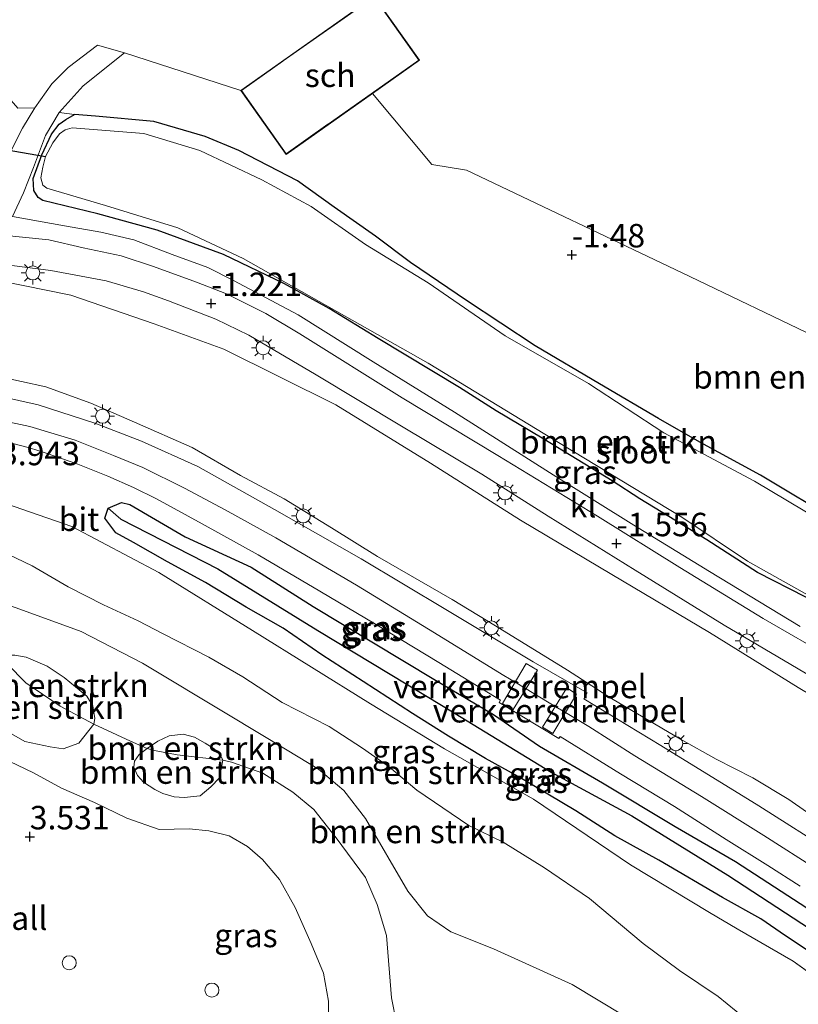
# Model space of a CAD drawing. Units: metres. Extents: x 99996 to 105892, y 437498 to 443754.
# Drawn here: x 101102 to 101185, y 438171 to 438276 of the extents above; entities that cross this region are included whole.
import ezdxf
from ezdxf.enums import TextEntityAlignment as Align

# ---------------------------------------------------------------- set-up
doc = ezdxf.new("R2010")
doc.units = ezdxf.units.M
doc.linetypes.add('IE-TERREINAFSCHEIDING', pattern=[10, 8, -2])
doc.layers.get('0').update_dxf_attribs({"lineweight": 25})
for name, color, linetype, lineweight in [('B-ME-GR-BOMENSTRUIKEN-GV-B6', 93, 'Continuous', 18), ('B-ME-GW-HOOGTEPUNT-S-B1', 10, 'Continuous', 25), ('B-ME-GW-INSTEEKWATERGANG-L-B1', 10, 'Continuous', 25), ('B-ME-GW-KRUINLIJN-L-B1', 93, 'Continuous', 18), ('B-ME-GW-TEENLIJN-L-B1', 93, 'Continuous', 18), ('B-ME-GW-WATERGANG-GREPPEL-L-B1', 10, 'Continuous', 25), ('B-ME-IE-GRASLAND-GV-B6', 93, 'Continuous', 18), ('B-ME-IE-GRONDWERKLIJN-GROND_INGERICHT-GV-B6', 253, 'Continuous', 18), ('B-ME-IE-HULPGEOMETRIE-L-B1', 53, 'Continuous', 18), ('B-ME-IE-MEUBILAIR_WEGMEUBILAIR-LICHTMAST-S-B1', 8, 'Continuous', 18), ('B-ME-IE-TERREINAFSCHEIDING-RASTERHEKWERK-L-B1', 8, 'IE-TERREINAFSCHEIDING', 18), ('B-ME-KG-KADASTRAAL-DAKRAND-L-B1', 13, 'Continuous', 18), ('B-ME-KW-DUIKER-L-B1', 10, 'Continuous', 25), ('B-ME-OG-BEBOUWING-GV-B6', 173, 'Continuous', 18), ('B-ME-OG-BEBOUWING-S-B1', 173, 'Continuous', 18), ('B-ME-OG-WATER-GV-B6', 153, 'Continuous', 18), ('B-ME-VH-DREMPEL-GV-B6', 8, 'Continuous', 18), ('B-ME-VH-VERH_SOORT-BITUMEN-GV-B6', 8, 'IE-TERREINAFSCHEIDING-NATUURLIJK-HOUTWAL', 18), ('B-ME-VH-VERH_SOORT-KLINKERS-GV-B6', 8, 'IE-TERREINAFSCHEIDING-NATUURLIJK-HOUTWAL', 18)]:
    doc.layers.add(name, color=color, linetype=linetype, lineweight=lineweight)
doc.styles.add('NLCS-ISO', font='NLCS-ISO.TTF')
doc.linetypes.add('IE-TERREINAFSCHEIDING-NATUURLIJK-HOUTWAL', pattern='A,7,-1.5,[67,NLCS.SHX,S=0.75,R=45,X=0,Y=0],-1.5,7,-1.5,[70,NLCS.SHX,S=0.75,R=0,X=0,Y=0],-1.5', length=20)

# ---------------------------------------------------------------- blocks, each defined once
blk = doc.blocks.new('dtb')
blk.add_circle((0, 0), 0.75)
blk = doc.blocks.new('hoogtepunt')
for p, q in [((-0.5, 0), (0.5, 0)), ((0, 0.5), (0, -0.5))]:
    blk.add_line(p, q)
blk = doc.blocks.new('lantaarnpaal')
for p, q in [((0, 0.75), (0, 1.25)), ((-0.75, 0), (-1.25, 0)), ((-0.88, 0.88), (-0.53, 0.53)), ((0.53, 0.53), (0.88, 0.88)), ((0.75, 0), (1.25, 0)), ((-0.53, -0.53), (-0.88, -0.88)), ((0, -0.75), (0, -1.25)), ((0.53, -0.53), (0.88, -0.88))]:
    blk.add_line(p, q)
blk.add_circle((0, 0), 0.75)

msp = doc.modelspace()

# ---------------------------------------------------------------- linework, layer by layer
at = {"layer": 'B-ME-GR-BOMENSTRUIKEN-GV-B6'}
for points in [[(101189.573, 438222.681, -2.082), (101181.145, 438227.726, -2.09), (101174.67, 438231.221, -1.996), (101170.252, 438233.773, -1.927), (101163.974, 438237.453, -1.936), (101157.122, 438241.502, -1.94), (101149.777, 438246.368, -1.94), (101143.813, 438250.413, -1.841), (101140.072, 438253.206, -1.784), (101135.692, 438256.313, -1.767), (101131.77, 438259.126, -1.651), (101125.532, 438262.342, -1.535), (101121.93, 438263.865, -1.505), (101116.465, 438265.435, -1.505), (101110.249, 438266.015, -1.449), (101108.002, 438266.197, -1.457), (101106.377, 438266.416, -1.12), (101108.924, 438269.255, -1.199), (101113.311, 438272.786, -1.333), (101125.732, 438268.77, -1.326), (101130.56, 438261.94, -1.326), (101139.77, 438268.45, -1.326), (101146.089, 438260.853, -1.44), (101149.805, 438260.252, -1.464), (101172.804, 438249.308, -1.344), (101187.75, 438242.12, -1.727)], [(101185.971, 438214.717, -1.968), (101180.832, 438217.324, -1.921), (101175.421, 438220.818, -1.792), (101171.372, 438223.308, -1.792), (101168.266, 438225.175, -1.817), (101165.321, 438227.116, -1.8), (101157.85, 438231.66, -1.697), (101152.959, 438234.578, -1.787), (101149.03, 438237.054, -1.705), (101140.38, 438242.308, -1.667), (101135.151, 438245.507, -1.637), (101130.382, 438248.135, -1.559), (101123.89, 438251.256, -1.443), (101116.821, 438253.858, -1.361), (101110.487, 438255.615, -1.064), (101104.609, 438257.011, -1.014), (101104.104, 438257.336, -0.971), (101103.647, 438258.105, -0.971), (101103.604, 438259.37, -0.982), (101104.506, 438261.883, -1.101), (101105.557, 438264.11, -1.296), (101106.344, 438265.15, -1.394), (101107.074, 438265.656, -1.437), (101108.002, 438266.197, -1.457), (101110.249, 438266.015, -1.449), (101116.465, 438265.435, -1.505), (101121.93, 438263.865, -1.505), (101125.532, 438262.342, -1.535), (101131.77, 438259.126, -1.651), (101135.692, 438256.313, -1.767), (101140.072, 438253.206, -1.784), (101143.813, 438250.413, -1.841), (101149.777, 438246.368, -1.94), (101157.122, 438241.502, -1.94), (101163.974, 438237.453, -1.936), (101170.252, 438233.773, -1.927), (101174.67, 438231.221, -1.996), (101181.145, 438227.726, -2.09), (101189.573, 438222.681, -2.082)], [(101187.547, 438222.869, -2.365), (101180.503, 438227.066, -2.365), (101170.833, 438232.251, -2.365), (101162.809, 438237.491, -2.365), (101153.911, 438242.592, -2.365), (101145.697, 438248.244, -2.365), (101139.031, 438252.322, -2.365), (101133.223, 438256.386, -2.365), (101127.984, 438259.217, -2.365), (101121.372, 438262.353, -2.365), (101115.399, 438264.17, -2.365), (101107.732, 438264.764, -2.365), (101107.015, 438264.558, -2.365), (101106.384, 438264.131, -2.365), (101105.695, 438263.17, -2.365), (101104.909, 438261.725, -2.365), (101104.606, 438260.588, -2.365), (101104.392, 438259.441, -2.365), (101104.622, 438258.651, -2.365), (101105.038, 438258.336, -2.365), (101111.289, 438256.492, -2.365), (101118.996, 438254.097, -2.365), (101125.985, 438250.843, -2.365), (101145.705, 438239.652, -2.365), (101159.776, 438231.103, -2.365), (101172.747, 438223.219, -2.365), (101179.74, 438218.558, -2.365), (101188.501, 438213.628, -2.365)], [(101098.857, 438225.313, 4.329), (101107.702, 438222.231, 4.352), (101116.977, 438217.316, 4.305), (101126.987, 438211.162, 4.177), (101139.57, 438203.329, 3.968), (101147.454, 438198.516, 4.038), (101156.921, 438193.146, 3.909), (101167.274, 438186.134, 4.061), (101175.71, 438181.067, 4.026), (101178.66, 438179.332, 4.035), (101184.624, 438175.87, 3.975), (101189.85, 438172.085, 3.914)], [(101181.436, 438168.171, 5.255), (101176.622, 438172.09, 5.191), (101172.511, 438174.862, 5.221), (101168.629, 438177.763, 5.174), (101162.898, 438182.547, 5.118), (101158.107, 438185.821, 5.075), (101153.687, 438188.566, 5.122), (101150.05, 438190.336, 5.092), (101144.484, 438194.093, 5.11), (101141.565, 438196.553, 5.131), (101138.721, 438198.575, 5.2), (101135.143, 438200.891, 5.234), (101130.152, 438203.452, 5.234), (101125.948, 438206.203, 5.23), (101122.316, 438208.311, 5.26), (101117.44, 438210.798, 5.346), (101114.773, 438212.189, 5.363), (101111.096, 438213.873, 5.342), (101107.324, 438215.812, 5.35), (101103.491, 438218.033, 5.389), (101099.208, 438220.058, 5.475)], [(101099.208, 438220.058, 5.475), (101103.491, 438218.033, 5.389), (101107.324, 438215.812, 5.35), (101111.096, 438213.873, 5.342), (101114.773, 438212.189, 5.363), (101117.44, 438210.798, 5.346), (101122.316, 438208.311, 5.26), (101125.948, 438206.203, 5.23), (101130.152, 438203.452, 5.234), (101135.143, 438200.891, 5.234), (101138.721, 438198.575, 5.2), (101141.565, 438196.553, 5.131), (101144.484, 438194.093, 5.11), (101150.05, 438190.336, 5.092), (101153.687, 438188.566, 5.122), (101158.107, 438185.821, 5.075), (101162.898, 438182.547, 5.118), (101168.629, 438177.763, 5.174), (101172.511, 438174.862, 5.221), (101176.622, 438172.09, 5.191), (101181.436, 438168.171, 5.255)], [(101166.599, 438170.048, 5.6), (101161.056, 438173.393, 5.65), (101152.678, 438177.182, 5.7), (101148.135, 438178.978, 5.716), (101145.642, 438180.689, 5.667), (101143.523, 438183.321, 5.667), (101139.007, 438191.087, 5.617), (101136.722, 438194.08, 5.667), (101134.016, 438196.363, 5.65), (101130.663, 438198.374, 5.617), (101124.411, 438202.139, 5.617), (101115.258, 438207.66, 5.617), (101108.69, 438211.047, 5.617), (101104.132, 438212.707, 5.683), (101097.129, 438215.249, 5.733)], [(101110.058, 438201.152, 5.535), (101108.446, 438199.136, 5.055), (101106.787, 438198.519, 4.719), (101105.416, 438198.733, 4.431), (101102.689, 438199.294, 4.367), (101100.003, 438200.845, 4.287), (101098.338, 438202.021, 4.271), (101097.357, 438203.388, 4.303), (101096.784, 438204.843, 4.591), (101096.533, 438206.198, 4.783), (101096.88, 438206.957, 5.119), (101098.029, 438207.762, 5.567), (101099.89, 438208.515, 5.665), (101100.799, 438207.574, 5.66), (101102.816, 438205.549, 5.634), (101106.468, 438203.072, 5.583), (101110.058, 438201.152, 5.535)], [(101110.058, 438201.152, 5.535), (101106.468, 438203.072, 5.583), (101102.816, 438205.549, 5.634), (101100.799, 438207.574, 5.66), (101099.89, 438208.515, 5.665), (101101.627, 438208.501, 5.823), (101102.823, 438208.309, 5.871), (101105.084, 438207.331, 5.839), (101106.88, 438206.141, 5.791), (101109.32, 438204.152, 5.743), (101109.936, 438203.09, 5.727), (101110.173, 438201.745, 5.615), (101110.058, 438201.152, 5.535)], [(101123.815, 438197.307, 5.523), (101118.925, 438197.897, 5.574), (101116.523, 438198.34, 5.548), (101115.74, 438198.572, 5.538), (101116.887, 438199.345, 5.557), (101118.077, 438199.907, 5.624), (101119.597, 438200.097, 5.713), (101120.798, 438199.752, 5.702), (101121.916, 438199.127, 5.646), (101122.904, 438198.522, 5.601), (101123.522, 438197.917, 5.564), (101123.815, 438197.307, 5.523)], [(101123.815, 438197.307, 5.523), (101123.44, 438195.429, 5.143), (101122.547, 438194.458, 4.841), (101121.378, 438193.517, 4.651), (101119.686, 438193.328, 4.483), (101118.626, 438193.397, 4.494), (101117.413, 438193.76, 4.483), (101116.576, 438194.175, 4.539), (101115.361, 438194.956, 4.684), (101114.696, 438195.678, 4.93), (101114.327, 438196.553, 5.109), (101114.396, 438197.195, 5.288), (101114.894, 438197.915, 5.448), (101115.74, 438198.572, 5.538), (101116.523, 438198.34, 5.548), (101118.925, 438197.897, 5.574), (101123.815, 438197.307, 5.523)]]:
    msp.add_polyline3d(points, dxfattribs=at)
at = {"layer": 'B-ME-GW-INSTEEKWATERGANG-L-B1'}
for points in [[(101185.971, 438214.717, -1.968), (101180.832, 438217.324, -1.921), (101175.421, 438220.818, -1.792), (101171.372, 438223.308, -1.792), (101168.266, 438225.175, -1.817), (101165.321, 438227.116, -1.8), (101157.85, 438231.66, -1.697), (101152.959, 438234.578, -1.787), (101149.03, 438237.054, -1.705), (101140.38, 438242.308, -1.667), (101135.151, 438245.507, -1.637), (101130.382, 438248.135, -1.559), (101123.89, 438251.256, -1.443), (101116.821, 438253.858, -1.361), (101110.487, 438255.615, -1.064), (101104.609, 438257.011, -1.014), (101104.104, 438257.336, -0.971), (101103.647, 438258.105, -0.971), (101103.604, 438259.37, -0.982), (101104.506, 438261.883, -1.101), (101105.557, 438264.11, -1.296), (101106.344, 438265.15, -1.394), (101107.074, 438265.656, -1.437), (101108.002, 438266.197, -1.457)], [(101189.573, 438222.681, -2.082), (101181.145, 438227.726, -2.09), (101174.67, 438231.221, -1.996), (101170.252, 438233.773, -1.927), (101163.974, 438237.453, -1.936), (101157.122, 438241.502, -1.94), (101149.777, 438246.368, -1.94), (101143.813, 438250.413, -1.841), (101140.072, 438253.206, -1.784), (101135.692, 438256.313, -1.767), (101131.77, 438259.126, -1.651), (101125.532, 438262.342, -1.535), (101121.93, 438263.865, -1.505), (101116.465, 438265.435, -1.505), (101110.249, 438266.015, -1.449), (101108.002, 438266.197, -1.457)], [(101188.661, 438175.338, 3.767), (101183.793, 438178.569, 3.849), (101181.189, 438180.396, 3.872), (101177.088, 438182.675, 3.907), (101170.319, 438186.643, 3.872), (101165.623, 438189.228, 3.825), (101161.468, 438191.899, 3.814), (101155.294, 438195.561, 3.825), (101151.831, 438197.481, 3.919), (101147.888, 438199.888, 3.977), (101144.041, 438202.284, 3.907), (101138.759, 438205.705, 3.919), (101134.381, 438208.545, 3.849), (101130.246, 438211.407, 3.919), (101126.283, 438213.623, 4), (101121.979, 438216.262, 4.058), (101117.921, 438218.488, 4.163), (101114.276, 438220.524, 4.093), (101112.407, 438221.547, 4.046), (101111.225, 438223.124, 4.046), (101111.582, 438224.196, 4.058), (101113.002, 438224.816, 4.093), (101113.893, 438224.575, 4.105), (101119.801, 438221.135, 4.093), (101126.843, 438217.91, 4.128), (101133.442, 438213.719, 3.989), (101139.882, 438209.835, 4.047), (101146.321, 438205.951, 3.989), (101152.676, 438202.172, 3.965), (101157.576, 438198.793, 3.895), (101164.302, 438194.878, 3.884), (101172.059, 438190.223, 3.942), (101178.466, 438186.487, 3.93), (101186.097, 438181.557, 3.919)]]:
    msp.add_polyline3d(points, dxfattribs=at)
at = {"layer": 'B-ME-GW-KRUINLIJN-L-B1'}
msp.add_line((101141.565, 438196.553, 5.131), (101144.484, 438194.093, 5.11), dxfattribs=at)
for points in [[(101099.713, 438238.275, 4.334), (101104.949, 438237.127, 4.373), (101109.722, 438235.386, 4.334), (101114.375, 438233.383, 4.244), (101120.544, 438230.664, 4.235), (101125.704, 438227.687, 4.132), (101130.365, 438225.192, 4.123), (101135.391, 438222.107, 4.097), (101140.296, 438219.035, 4.058), (101148.252, 438214.439, 4.071), (101152.881, 438211.641, 3.985), (101160.548, 438206.923, 4.106), (101165.245, 438203.904, 4.058), (101172.615, 438199.555, 4.14), (101176.428, 438197.428, 4.114), (101180.314, 438195.415, 4.071), (101184.168, 438193.1, 4.063), (101189.465, 438189.403, 4.192)], [(101187.291, 438185.567, 3.989), (101181.486, 438189.267, 3.959), (101174.865, 438193.432, 3.967), (101167.728, 438197.765, 3.995), (101162.826, 438200.919, 3.995), (101160.357, 438202.398, 4.02), (101159.254, 438203.05, 4.039), (101156.139, 438204.915, 4.054), (101154.966, 438205.626, 4.038), (101153.79, 438206.327, 4.025), (101145.741, 438211.282, 3.988), (101138.047, 438215.979, 4.016), (101129.465, 438221.041, 4.038), (101124.064, 438224.021, 4.08), (101119.726, 438226.321, 4.055), (101115.272, 438228.53, 4.123), (101112.139, 438229.82, 4.157), (101108.073, 438231.459, 4.149), (101103.222, 438232.912, 4.14), (101100.081, 438233.569, 4.149)], [(101099.208, 438220.058, 5.475), (101103.491, 438218.033, 5.389), (101107.324, 438215.812, 5.35), (101111.096, 438213.873, 5.342), (101114.773, 438212.189, 5.363), (101117.44, 438210.798, 5.346), (101122.316, 438208.311, 5.26), (101125.948, 438206.203, 5.23), (101130.152, 438203.452, 5.234), (101135.143, 438200.891, 5.234), (101138.721, 438198.575, 5.2), (101141.565, 438196.553, 5.131)], [(101142.32, 438169.244, 5.837), (101141.787, 438171.966, 5.802), (101141.25, 438178.609, 5.777), (101140.258, 438181.901, 5.673), (101139.039, 438184.789, 5.639), (101135.912, 438189.017, 5.548), (101133.516, 438192.063, 5.557), (101131.264, 438193.899, 5.574), (101128.084, 438195.927, 5.54), (101124.751, 438197.114, 5.566), (101123.815, 438197.307, 5.523), (101118.925, 438197.897, 5.574), (101116.523, 438198.34, 5.548), (101115.74, 438198.572, 5.538), (101113.964, 438199.321, 5.45), (101110.058, 438201.152, 5.535), (101106.468, 438203.072, 5.583), (101102.816, 438205.549, 5.634), (101100.799, 438207.574, 5.66)], [(101194.191, 438156.083, 5.316), (101185.184, 438165.162, 5.178), (101181.436, 438168.171, 5.255), (101176.622, 438172.09, 5.191), (101172.511, 438174.862, 5.221), (101168.629, 438177.763, 5.174), (101162.898, 438182.547, 5.118), (101158.107, 438185.821, 5.075), (101153.687, 438188.566, 5.122), (101150.05, 438190.336, 5.092), (101144.484, 438194.093, 5.11)]]:
    msp.add_polyline3d(points, dxfattribs=at)
at = {"layer": 'B-ME-GW-TEENLIJN-L-B1'}
for points in [[(101217.704, 438184.152, -0.982), (101211.341, 438189.036, -1.253), (101205.101, 438193.079, -1.434), (101195.413, 438198.934, -1.55), (101185.173, 438205.064, -1.49), (101175.7, 438210.927, -1.438), (101165.284, 438217.136, -1.4), (101155.556, 438222.904, -1.365), (101145.954, 438228.995, -1.271), (101135.848, 438235.233, -1.18), (101123.9, 438241.149, -0.995), (101116.474, 438243.85, -0.642), (101107.588, 438246.924, -0.237), (101100.025, 438248.462, -0.019)], [(101175.71, 438181.067, 4.026), (101167.274, 438186.134, 4.061), (101156.921, 438193.146, 3.909), (101147.454, 438198.516, 4.038), (101139.57, 438203.329, 3.968), (101126.987, 438211.162, 4.177), (101116.977, 438217.316, 4.305), (101107.702, 438222.231, 4.352), (101098.857, 438225.313, 4.329), (101090.273, 438226.337, 4.27), (101083.152, 438221.037, 4.037)], [(101135.082, 438166.997, 3.642), (101135.089, 438171.591, 3.577), (101134.555, 438174.588, 3.564), (101133.214, 438177.765, 3.603), (101131.515, 438181.593, 3.65), (101129.845, 438184.561, 3.59), (101128.056, 438186.714, 3.577), (101126.431, 438188.115, 3.668), (101124.471, 438189.246, 3.681), (101122.324, 438189.784, 3.694), (101120.232, 438189.98, 3.655), (101117.011, 438189.93, 3.629), (101113.557, 438191.13, 3.676), (101110.122, 438192.787, 3.655), (101106.614, 438194.33, 3.59), (101103.636, 438195.969, 3.551), (101099.353, 438197.994, 3.513)]]:
    msp.add_polyline3d(points, dxfattribs=at)
at = {"layer": 'B-ME-GW-WATERGANG-GREPPEL-L-B1'}
msp.add_polyline3d([(101112.939, 438223.013, 3.926), (101123.286, 438217.74, 3.902), (101133.924, 438211.132, 3.658), (101147.302, 438203.068, 3.623), (101158.811, 438196.028, 3.518), (101167.438, 438191.376, 3.518), (101177.671, 438185.053, 3.623), (101187.279, 438178.749, 3.448), (101195.92, 438172.888, 3.518), (101203.206, 438166.845, 3.559)], dxfattribs=at)
at = {"layer": 'B-ME-IE-GRASLAND-GV-B6'}
for points in [[(101101.96, 438266.89, -1.425), (101103.767, 438266.912, -1.219), (101102.462, 438264.756, -1.197), (101100.864, 438261.591, -1.09)], [(101185.379, 438211.572, -1.647), (101175.691, 438217.428, -1.647), (101167.62, 438222.373, -1.612), (101159.043, 438227.741, -1.595), (101148.525, 438234.421, -1.492), (101139.827, 438239.802, -1.41), (101131.856, 438244.829, -1.367), (101124.931, 438248.487, -1.285), (101122.203, 438249.884, -1.177), (101118.4, 438251.245, -1.13), (101114.313, 438252.82, -1.027), (101110.787, 438253.629, -0.958), (101106.911, 438254.324, -0.889), (101101.386, 438255.301, -0.658), (101102.543, 438257.857, -0.836), (101103.631, 438260.557, -0.982), (101104.919, 438263.97, -1.098), (101106.377, 438266.416, -1.12), (101108.002, 438266.197, -1.457), (101107.074, 438265.656, -1.437), (101106.344, 438265.15, -1.394), (101105.557, 438264.11, -1.296), (101104.506, 438261.883, -1.101), (101103.604, 438259.37, -0.982), (101103.647, 438258.105, -0.971), (101104.104, 438257.336, -0.971), (101104.609, 438257.011, -1.014), (101110.487, 438255.615, -1.064), (101116.821, 438253.858, -1.361), (101123.89, 438251.256, -1.443), (101130.382, 438248.135, -1.559), (101135.151, 438245.507, -1.637), (101140.38, 438242.308, -1.667), (101149.03, 438237.054, -1.705), (101152.959, 438234.578, -1.787), (101157.85, 438231.66, -1.697), (101165.321, 438227.116, -1.8), (101168.266, 438225.175, -1.817), (101171.372, 438223.308, -1.792), (101175.421, 438220.818, -1.792), (101180.832, 438217.324, -1.921), (101185.971, 438214.717, -1.968)], [(101101.326, 438250.075, -0.274), (101105.463, 438249.536, -0.493), (101111.378, 438248.437, -0.782), (101115.355, 438247.273, -0.894), (101118.008, 438246.312, -0.95), (101123.065, 438244.357, -1.114), (101126.587, 438242.659, -1.135), (101133.755, 438238.423, -1.247), (101142.871, 438232.936, -1.346), (101151.413, 438227.817, -1.458), (101158.495, 438223.346, -1.449), (101167.766, 438217.597, -1.514), (101177.266, 438211.701, -1.566), (101188.726, 438204.949, -1.596)], [(101100.025, 438248.462, -0.019), (101107.588, 438246.924, -0.237), (101116.474, 438243.85, -0.642), (101123.9, 438241.149, -0.995), (101135.848, 438235.233, -1.18), (101145.954, 438228.995, -1.271), (101155.556, 438222.904, -1.365), (101165.284, 438217.136, -1.4), (101175.7, 438210.927, -1.438), (101185.173, 438205.064, -1.49)], [(101185.173, 438205.064, -1.49), (101175.7, 438210.927, -1.438), (101165.284, 438217.136, -1.4), (101155.556, 438222.904, -1.365), (101145.954, 438228.995, -1.271), (101135.848, 438235.233, -1.18), (101123.9, 438241.149, -0.995), (101116.474, 438243.85, -0.642), (101107.588, 438246.924, -0.237), (101100.025, 438248.462, -0.019)], [(101189.465, 438189.403, 4.192), (101184.168, 438193.1, 4.063), (101180.314, 438195.415, 4.071), (101176.428, 438197.428, 4.114), (101172.615, 438199.555, 4.14), (101165.245, 438203.904, 4.058), (101160.548, 438206.923, 4.106), (101152.881, 438211.641, 3.985), (101148.252, 438214.439, 4.071), (101140.296, 438219.035, 4.058), (101135.391, 438222.107, 4.097), (101130.365, 438225.192, 4.123), (101125.704, 438227.687, 4.132), (101120.544, 438230.664, 4.235), (101114.375, 438233.383, 4.244), (101109.722, 438235.386, 4.334), (101104.949, 438237.127, 4.373), (101099.713, 438238.275, 4.334)], [(101099.713, 438238.275, 4.334), (101104.949, 438237.127, 4.373), (101109.722, 438235.386, 4.334), (101114.375, 438233.383, 4.244), (101120.544, 438230.664, 4.235), (101125.704, 438227.687, 4.132), (101130.365, 438225.192, 4.123), (101135.391, 438222.107, 4.097), (101140.296, 438219.035, 4.058), (101148.252, 438214.439, 4.071), (101152.881, 438211.641, 3.985), (101160.548, 438206.923, 4.106), (101165.245, 438203.904, 4.058), (101172.615, 438199.555, 4.14), (101176.428, 438197.428, 4.114), (101180.314, 438195.415, 4.071), (101184.168, 438193.1, 4.063), (101189.465, 438189.403, 4.192)], [(101189.029, 438187.306, 4.086), (101180.966, 438192.454, 4.028), (101170.528, 438198.876, 4.086), (101162.309, 438203.837, 4.053), (101162.65, 438204.479, 4.02), (101156.902, 438207.815, 4.069), (101147.592, 438213.369, 4.036), (101138.574, 438218.789, 4.044), (101129.303, 438224.067, 4.126), (101121.144, 438228.648, 4.167), (101115.122, 438231.335, 4.159), (101110.146, 438233.272, 4.2), (101104.104, 438235.207, 4.224), (101097.579, 438236.693, 4.298)], [(101101.269, 438231.122, 4.037), (101103.18, 438230.635, 4.047), (101104.968, 438230.049, 4.037), (101108.351, 438228.898, 4.059), (101111.536, 438227.614, 4.092), (101114.294, 438226.39, 4.077), (101116.746, 438225.199, 4.057), (101121.621, 438222.54, 4.029), (101127.572, 438219.204, 4.025), (101134.142, 438215.352, 3.984), (101140.085, 438211.806, 3.978), (101146.827, 438207.738, 3.998), (101153.406, 438203.717, 4.004), (101153.268, 438203.479, 4.008), (101159.64, 438199.62, 3.943), (101159.791, 438199.843, 3.956), (101166.203, 438195.839, 3.945), (101171.971, 438192.354, 3.96), (101177.498, 438188.853, 3.945), (101181.926, 438186.088, 3.937), (101185.376, 438183.878, 3.907)], [(101189.85, 438172.085, 3.914), (101184.624, 438175.87, 3.975), (101178.66, 438179.332, 4.035), (101175.71, 438181.067, 4.026), (101167.274, 438186.134, 4.061), (101156.921, 438193.146, 3.909), (101147.454, 438198.516, 4.038), (101139.57, 438203.329, 3.968), (101126.987, 438211.162, 4.177), (101116.977, 438217.316, 4.305), (101107.702, 438222.231, 4.352), (101098.857, 438225.313, 4.329)], [(101186.097, 438181.557, 3.919), (101178.466, 438186.487, 3.93), (101172.059, 438190.223, 3.942), (101164.302, 438194.878, 3.884), (101157.576, 438198.793, 3.895), (101152.676, 438202.172, 3.965), (101146.321, 438205.951, 3.989), (101139.882, 438209.835, 4.047), (101133.442, 438213.719, 3.989), (101126.843, 438217.91, 4.128), (101119.801, 438221.135, 4.093), (101113.893, 438224.575, 4.105), (101113.002, 438224.816, 4.093), (101111.582, 438224.196, 4.058), (101111.225, 438223.124, 4.046), (101112.407, 438221.547, 4.046), (101114.276, 438220.524, 4.093), (101117.921, 438218.488, 4.163), (101121.979, 438216.262, 4.058), (101126.283, 438213.623, 4), (101130.246, 438211.407, 3.919), (101134.381, 438208.545, 3.849), (101138.759, 438205.705, 3.919), (101144.041, 438202.284, 3.907), (101147.888, 438199.888, 3.977), (101151.831, 438197.481, 3.919), (101155.294, 438195.561, 3.825), (101161.468, 438191.899, 3.814), (101165.623, 438189.228, 3.825), (101170.319, 438186.643, 3.872), (101177.088, 438182.675, 3.907), (101181.189, 438180.396, 3.872), (101183.793, 438178.569, 3.849), (101188.661, 438175.338, 3.767)], [(101188.661, 438175.338, 3.767), (101183.793, 438178.569, 3.849), (101181.189, 438180.396, 3.872), (101177.088, 438182.675, 3.907), (101170.319, 438186.643, 3.872), (101165.623, 438189.228, 3.825), (101161.468, 438191.899, 3.814), (101155.294, 438195.561, 3.825), (101151.831, 438197.481, 3.919), (101147.888, 438199.888, 3.977), (101144.041, 438202.284, 3.907), (101138.759, 438205.705, 3.919), (101134.381, 438208.545, 3.849), (101130.246, 438211.407, 3.919), (101126.283, 438213.623, 4), (101121.979, 438216.262, 4.058), (101117.921, 438218.488, 4.163), (101114.276, 438220.524, 4.093), (101112.407, 438221.547, 4.046), (101111.225, 438223.124, 4.046), (101111.582, 438224.196, 4.058), (101112.939, 438223.013, 3.926), (101123.286, 438217.74, 3.902), (101133.924, 438211.132, 3.658), (101147.302, 438203.068, 3.623), (101158.811, 438196.028, 3.518), (101167.438, 438191.376, 3.518), (101177.671, 438185.053, 3.623), (101187.279, 438178.749, 3.448)], [(101187.279, 438178.749, 3.448), (101177.671, 438185.053, 3.623), (101167.438, 438191.376, 3.518), (101158.811, 438196.028, 3.518), (101147.302, 438203.068, 3.623), (101133.924, 438211.132, 3.658), (101123.286, 438217.74, 3.902), (101112.939, 438223.013, 3.926), (101111.582, 438224.196, 4.058), (101113.002, 438224.816, 4.093), (101113.893, 438224.575, 4.105), (101119.801, 438221.135, 4.093), (101126.843, 438217.91, 4.128), (101133.442, 438213.719, 3.989), (101139.882, 438209.835, 4.047), (101146.321, 438205.951, 3.989), (101152.676, 438202.172, 3.965), (101157.576, 438198.793, 3.895), (101164.302, 438194.878, 3.884), (101172.059, 438190.223, 3.942), (101178.466, 438186.487, 3.93), (101186.097, 438181.557, 3.919)], [(101097.129, 438215.249, 5.733), (101104.132, 438212.707, 5.683), (101108.69, 438211.047, 5.617), (101115.258, 438207.66, 5.617), (101124.411, 438202.139, 5.617), (101130.663, 438198.374, 5.617), (101134.016, 438196.363, 5.65), (101136.722, 438194.08, 5.667), (101139.007, 438191.087, 5.617), (101143.523, 438183.321, 5.667), (101145.642, 438180.689, 5.667), (101148.135, 438178.978, 5.716), (101152.678, 438177.182, 5.7), (101161.056, 438173.393, 5.65), (101166.599, 438170.048, 5.6)], [(101142.32, 438169.244, 5.837), (101141.787, 438171.966, 5.802), (101141.25, 438178.609, 5.777), (101140.258, 438181.901, 5.673), (101139.039, 438184.789, 5.639), (101135.912, 438189.017, 5.548), (101133.516, 438192.063, 5.557), (101131.264, 438193.899, 5.574), (101128.084, 438195.927, 5.54), (101124.751, 438197.114, 5.566), (101123.815, 438197.307, 5.523), (101123.522, 438197.917, 5.564), (101122.904, 438198.522, 5.601), (101121.916, 438199.127, 5.646), (101120.798, 438199.752, 5.702), (101119.597, 438200.097, 5.713), (101118.077, 438199.907, 5.624), (101116.887, 438199.345, 5.557), (101115.74, 438198.572, 5.538), (101113.964, 438199.321, 5.45), (101110.058, 438201.152, 5.535), (101110.173, 438201.745, 5.615), (101109.936, 438203.09, 5.727), (101109.32, 438204.152, 5.743), (101106.88, 438206.141, 5.791), (101105.084, 438207.331, 5.839), (101102.823, 438208.309, 5.871), (101101.627, 438208.501, 5.823)], [(101100.003, 438200.845, 4.287), (101102.689, 438199.294, 4.367), (101105.416, 438198.733, 4.431), (101106.787, 438198.519, 4.719), (101108.446, 438199.136, 5.055), (101110.058, 438201.152, 5.535), (101113.964, 438199.321, 5.45), (101115.74, 438198.572, 5.538), (101114.894, 438197.915, 5.448), (101114.396, 438197.195, 5.288), (101114.327, 438196.553, 5.109), (101114.696, 438195.678, 4.93), (101115.361, 438194.956, 4.684), (101116.576, 438194.175, 4.539), (101117.413, 438193.76, 4.483), (101118.626, 438193.397, 4.494), (101119.686, 438193.328, 4.483), (101121.378, 438193.517, 4.651), (101122.547, 438194.458, 4.841), (101123.44, 438195.429, 5.143), (101123.815, 438197.307, 5.523), (101124.751, 438197.114, 5.566), (101128.084, 438195.927, 5.54), (101131.264, 438193.899, 5.574), (101133.516, 438192.063, 5.557), (101135.912, 438189.017, 5.548), (101139.039, 438184.789, 5.639), (101140.258, 438181.901, 5.673), (101141.25, 438178.609, 5.777), (101141.787, 438171.966, 5.802), (101142.32, 438169.244, 5.837)], [(101135.082, 438166.997, 3.642), (101135.089, 438171.591, 3.577), (101134.555, 438174.588, 3.564), (101133.214, 438177.765, 3.603), (101131.515, 438181.593, 3.65), (101129.845, 438184.561, 3.59), (101128.056, 438186.714, 3.577), (101126.431, 438188.115, 3.668), (101124.471, 438189.246, 3.681), (101122.324, 438189.784, 3.694), (101120.232, 438189.98, 3.655), (101117.011, 438189.93, 3.629), (101113.557, 438191.13, 3.676), (101110.122, 438192.787, 3.655), (101106.614, 438194.33, 3.59), (101103.636, 438195.969, 3.551), (101099.353, 438197.994, 3.513)]]:
    msp.add_polyline3d(points, dxfattribs=at)
at = {"layer": 'B-ME-IE-GRONDWERKLIJN-GROND_INGERICHT-GV-B6'}
for points in [[(101187.75, 438242.12, -1.727), (101172.804, 438249.308, -1.344), (101149.805, 438260.252, -1.464), (101146.089, 438260.853, -1.44), (101139.77, 438268.45, -1.326), (101144.787, 438271.997, -1.326), (101139.959, 438278.827, -1.326), (101125.732, 438268.77, -1.326), (101113.311, 438272.786, -1.333), (101110.451, 438273.605, -1.374), (101107.325, 438271.214, -1.353), (101105.575, 438269.473, -1.24), (101103.767, 438266.912, -1.219), (101101.96, 438266.89, -1.425), (101101.236, 438267.688, -1.436), (101099.177, 438268.245, -1.593), (101096.193, 438268.78, -1.686), (101091.258, 438269.149, -1.742), (101093.645, 438272.412, -1.412), (101096.204, 438275.46, -1.252), (101096.996, 438277.722, -1.289)], [(101046.945, 438218.75, 3.653), (101063.69, 438219.935, 3.758), (101076.597, 438220.436, 3.803), (101081.169, 438220.855, 3.829), (101083.152, 438221.037, 4.037), (101082.964, 438219.337, 4.046), (101083.098, 438217.574, 3.891), (101083.015, 438214.859, 3.805), (101083.666, 438212.951, 3.797), (101084.473, 438210.781, 3.728), (101085.925, 438208.633, 3.655), (101088.177, 438206.797, 3.655), (101091.148, 438204.822, 3.612), (101094.585, 438202.613, 3.577), (101097.027, 438199.991, 3.577), (101099.353, 438197.994, 3.513), (101103.636, 438195.969, 3.551), (101106.614, 438194.33, 3.59), (101110.122, 438192.787, 3.655), (101113.557, 438191.13, 3.676)], [(101113.557, 438191.13, 3.676), (101117.011, 438189.93, 3.629), (101120.232, 438189.98, 3.655), (101122.324, 438189.784, 3.694), (101124.471, 438189.246, 3.681), (101126.431, 438188.115, 3.668), (101128.056, 438186.714, 3.577), (101129.845, 438184.561, 3.59), (101131.515, 438181.593, 3.65), (101133.214, 438177.765, 3.603), (101134.555, 438174.588, 3.564), (101135.089, 438171.591, 3.577), (101135.082, 438166.997, 3.642)]]:
    msp.add_polyline3d(points, dxfattribs=at)
at = {"layer": 'B-ME-IE-HULPGEOMETRIE-L-B1'}
msp.add_line((101112.939, 438223.013, 3.926), (101111.582, 438224.196, 4.058), dxfattribs=at)
at = {"layer": 'B-ME-IE-TERREINAFSCHEIDING-RASTERHEKWERK-L-B1'}
msp.add_polyline3d([(101189.85, 438172.085, 3.914), (101184.624, 438175.87, 3.975), (101178.66, 438179.332, 4.035), (101175.71, 438181.067, 4.026)], dxfattribs=at)
at = {"layer": 'B-ME-KG-KADASTRAAL-DAKRAND-L-B1'}
msp.add_polyline3d([(101144.717, 438272.009, 1.686), (101139.947, 438278.757, 1.576), (101130.262, 438271.911, 1.537), (101130.221, 438271.882, 0.523), (101125.802, 438268.759, 0.523), (101130.572, 438262.01, 0.364), (101135.018, 438265.153, 0.364), (101135.059, 438265.182, 1.546), (101144.717, 438272.009, 1.686)], dxfattribs=at)
at = {"layer": 'B-ME-KW-DUIKER-L-B1'}
msp.add_line((101099.008, 438262.741, -2.365), (101104.909, 438261.725, -2.365), dxfattribs=at)
at = {"layer": 'B-ME-OG-BEBOUWING-GV-B6'}
msp.add_polyline3d([(101125.732, 438268.77, -1.326), (101139.959, 438278.827, -1.326), (101144.787, 438271.997, -1.326), (101139.77, 438268.45, -1.326), (101130.56, 438261.94, -1.326), (101125.732, 438268.77, -1.326)], dxfattribs=at)
at = {"layer": 'B-ME-OG-WATER-GV-B6'}
msp.add_polyline3d([(101188.501, 438213.628, -2.365), (101179.74, 438218.558, -2.365), (101172.747, 438223.219, -2.365), (101159.776, 438231.103, -2.365), (101145.705, 438239.652, -2.365), (101125.985, 438250.843, -2.365), (101118.996, 438254.097, -2.365), (101111.289, 438256.492, -2.365), (101105.038, 438258.336, -2.365), (101104.622, 438258.651, -2.365), (101104.392, 438259.441, -2.365), (101104.606, 438260.588, -2.365), (101104.909, 438261.725, -2.365), (101105.695, 438263.17, -2.365), (101106.384, 438264.131, -2.365), (101107.015, 438264.558, -2.365), (101107.732, 438264.764, -2.365), (101115.399, 438264.17, -2.365), (101121.372, 438262.353, -2.365), (101127.984, 438259.217, -2.365), (101133.223, 438256.386, -2.365), (101139.031, 438252.322, -2.365), (101145.697, 438248.244, -2.365), (101153.911, 438242.592, -2.365), (101162.809, 438237.491, -2.365), (101170.833, 438232.251, -2.365), (101180.503, 438227.066, -2.365), (101187.547, 438222.869, -2.365)], dxfattribs=at)
at = {"layer": 'B-ME-VH-DREMPEL-GV-B6'}
for points in [[(101154.783, 438202.722, 4.029), (101153.622, 438203.366, 4.013), (101156.156, 438207.627, 4.06), (101157.374, 438206.913, 4.076), (101154.783, 438202.722, 4.029)], [(101157.883, 438200.832, 4.006), (101160.474, 438205.023, 4.068), (101161.536, 438204.357, 4.06), (101159.009, 438200.16, 3.974), (101157.883, 438200.832, 4.006)]]:
    msp.add_polyline3d(points, dxfattribs=at)
at = {"layer": 'B-ME-VH-VERH_SOORT-BITUMEN-GV-B6'}
for points in [[(101100.864, 438261.591, -1.09), (101102.462, 438264.756, -1.197), (101103.767, 438266.912, -1.219), (101105.575, 438269.473, -1.24), (101107.325, 438271.214, -1.353), (101110.451, 438273.605, -1.374), (101113.311, 438272.786, -1.333), (101108.924, 438269.255, -1.199), (101106.377, 438266.416, -1.12), (101104.919, 438263.97, -1.098), (101103.631, 438260.557, -0.982), (101102.543, 438257.857, -0.836), (101101.386, 438255.301, -0.658)], [(101100.345, 438253.325, -0.55), (101105.256, 438252.826, -0.737), (101108.931, 438251.969, -0.853), (101112.975, 438251.134, -0.926), (101116.401, 438249.967, -1.017), (101121, 438248.307, -1.137), (101124.204, 438247.072, -1.223), (101128.387, 438244.966, -1.241), (101132.012, 438242.798, -1.279), (101142.94, 438235.951, -1.434), (101153.12, 438229.828, -1.495), (101163.752, 438223.35, -1.564), (101172.531, 438217.868, -1.624), (101181.438, 438212.434, -1.641), (101189.077, 438208.025, -1.658)], [(101188.726, 438204.949, -1.596), (101177.266, 438211.701, -1.566), (101167.766, 438217.597, -1.514), (101158.495, 438223.346, -1.449), (101151.413, 438227.817, -1.458), (101142.871, 438232.936, -1.346), (101133.755, 438238.423, -1.247), (101126.587, 438242.659, -1.135), (101123.065, 438244.357, -1.114), (101118.008, 438246.312, -0.95), (101115.355, 438247.273, -0.894), (101111.378, 438248.437, -0.782), (101105.463, 438249.536, -0.493), (101101.326, 438250.075, -0.274)], [(101097.579, 438236.693, 4.298), (101104.104, 438235.207, 4.224), (101110.146, 438233.272, 4.2), (101115.122, 438231.335, 4.159), (101121.144, 438228.648, 4.167), (101129.303, 438224.067, 4.126), (101138.574, 438218.789, 4.044), (101147.592, 438213.369, 4.036), (101156.902, 438207.815, 4.069), (101162.65, 438204.479, 4.02), (101162.309, 438203.837, 4.053), (101170.528, 438198.876, 4.086), (101180.966, 438192.454, 4.028), (101189.029, 438187.306, 4.086)], [(101185.376, 438183.878, 3.907), (101181.926, 438186.088, 3.937), (101177.498, 438188.853, 3.945), (101171.971, 438192.354, 3.96), (101166.203, 438195.839, 3.945), (101159.791, 438199.843, 3.956), (101159.64, 438199.62, 3.943), (101153.268, 438203.479, 4.008), (101153.406, 438203.717, 4.004), (101146.827, 438207.738, 3.998), (101140.085, 438211.806, 3.978), (101134.142, 438215.352, 3.984), (101127.572, 438219.204, 4.025), (101121.621, 438222.54, 4.029), (101116.746, 438225.199, 4.057), (101114.294, 438226.39, 4.077), (101111.536, 438227.614, 4.092), (101108.351, 438228.898, 4.059), (101104.968, 438230.049, 4.037), (101103.18, 438230.635, 4.047), (101101.269, 438231.122, 4.037)]]:
    msp.add_polyline3d(points, dxfattribs=at)
at = {"layer": 'B-ME-VH-VERH_SOORT-KLINKERS-GV-B6'}
for points in [[(101101.386, 438255.301, -0.658), (101106.911, 438254.324, -0.889), (101110.787, 438253.629, -0.958), (101114.313, 438252.82, -1.027), (101118.4, 438251.245, -1.13), (101122.203, 438249.884, -1.177), (101124.931, 438248.487, -1.285), (101131.856, 438244.829, -1.367), (101139.827, 438239.802, -1.41), (101148.525, 438234.421, -1.492), (101159.043, 438227.741, -1.595), (101167.62, 438222.373, -1.612), (101175.691, 438217.428, -1.647), (101185.379, 438211.572, -1.647)], [(101189.077, 438208.025, -1.658), (101181.438, 438212.434, -1.641), (101172.531, 438217.868, -1.624), (101163.752, 438223.35, -1.564), (101153.12, 438229.828, -1.495), (101142.94, 438235.951, -1.434), (101132.012, 438242.798, -1.279), (101128.387, 438244.966, -1.241), (101124.204, 438247.072, -1.223), (101121, 438248.307, -1.137), (101116.401, 438249.967, -1.017), (101112.975, 438251.134, -0.926), (101108.931, 438251.969, -0.853), (101105.256, 438252.826, -0.737), (101100.345, 438253.325, -0.55)]]:
    msp.add_polyline3d(points, dxfattribs=at)

# ---------------------------------------------------------------- block references
at = {"layer": 'B-ME-GW-HOOGTEPUNT-S-B1', "rotation": 90}
for p in [(101161.03, 438251.237, -1.48), (101161.03, 438251.237, -1.48), (101122.56, 438246.047, -1.221), (101122.56, 438246.047, -1.221), (101165.801, 438220.419, -1.556), (101165.801, 438220.419, -1.556), (101103.225, 438189.148, 3.531), (101103.225, 438189.148, 3.531)]:
    msp.add_blockref('hoogtepunt', p, dxfattribs=at)
at = {"layer": 'B-ME-IE-MEUBILAIR_WEGMEUBILAIR-LICHTMAST-S-B1', "rotation": 90}
for p in [(101103.551, 438249.299, -0.134), (101128.108, 438241.316, -1.099), (101110.994, 438234.008, 4.314), (101153.904, 438225.818, -1.417), (101132.385, 438223.366, 4.107), (101152.441, 438211.429, 4.064), (101179.702, 438210.044, -1.581), (101172.115, 438199.073, 4.172)]:
    msp.add_blockref('lantaarnpaal', p, dxfattribs=at)
at = {"layer": 'B-ME-OG-BEBOUWING-S-B1', "rotation": 90}
for p in [(101107.4329, 438175.6908, 3.49), (101122.6475, 438172.7782, 3.45)]:
    msp.add_blockref('dtb', p, dxfattribs=at)

# ---------------------------------------------------------------- texts
at = {"layer": 'B-ME-GR-BOMENSTRUIKEN-GV-B6', "ltscale": 0.2, "style": 'NLCS-ISO'}
for p in [(101184.4521, 438238.2031), (101165.9894, 438231.2768), (101105.404, 438205.2879), (101102.7889, 438202.968), (101119.8795, 438198.5874), (101119.0485, 438196.0379), (101143.3272, 438196.0064), (101143.5381, 438189.7046)]:
    msp.add_text('bmn en strkn', height=2.5, dxfattribs=at).set_placement(p, align=Align.MIDDLE_CENTER)
at = {"layer": 'B-ME-GW-HOOGTEPUNT-S-B1', "ltscale": 0.2, "style": 'NLCS-ISO'}
for s, p in [('-1.48', (101161.03, 438251.237, -1.48)), ('-1.48', (101161.03, 438251.237, -1.48)), ('-1.221', (101122.56, 438246.047, -1.221)), ('-1.221', (101122.56, 438246.047, -1.221)), ('3.943', (101100.052, 438227.996, 3.943)), ('3.943', (101100.052, 438227.996, 3.943)), ('-1.556', (101165.801, 438220.419, -1.556)), ('-1.556', (101165.801, 438220.419, -1.556)), ('3.531', (101103.225, 438189.148, 3.531)), ('3.531', (101103.225, 438189.148, 3.531))]:
    msp.add_text(s, height=2.5, dxfattribs=at).set_placement(p, align=Align.BOTTOM_LEFT)
at = {"layer": 'B-ME-IE-GRASLAND-GV-B6', "ltscale": 0.2, "style": 'NLCS-ISO'}
for p in [(101162.439, 438228.0355), (101139.7395, 438211.265), (101140.041, 438211.4395), (101143.097, 438198.221), (101157.696, 438195.8305), (101157.2155, 438195.059), (101126.274, 438178.606)]:
    msp.add_text('gras', height=2.5, dxfattribs=at).set_placement(p, align=Align.MIDDLE_CENTER)
at = {"layer": 'B-ME-IE-GRONDWERKLIJN-GROND_INGERICHT-GV-B6', "ltscale": 0.2, "style": 'NLCS-ISO'}
msp.add_text('rioolwater.z.install', height=2.5, dxfattribs=at).set_placement((101090.2117, 438180.4509), align=Align.MIDDLE_CENTER)
at = {"layer": 'B-ME-OG-BEBOUWING-GV-B6', "ltscale": 0.2, "style": 'NLCS-ISO'}
msp.add_text('sch', height=2.5, dxfattribs=at).set_placement((101135.2595, 438270.3834), align=Align.MIDDLE_CENTER)
at = {"layer": 'B-ME-OG-WATER-GV-B6', "ltscale": 0.2, "style": 'NLCS-ISO'}
msp.add_text('sloot', height=2.5, dxfattribs=at).set_placement((101167.5678, 438230.2231), align=Align.MIDDLE_CENTER)
at = {"layer": 'B-ME-VH-DREMPEL-GV-B6', "ltscale": 0.2, "style": 'NLCS-ISO'}
for p in [(101155.4909, 438205.1719), (101159.7183, 438202.584)]:
    msp.add_text('verkeersdrempel', height=2.5, dxfattribs=at).set_placement(p, align=Align.MIDDLE_CENTER)
at = {"layer": 'B-ME-VH-VERH_SOORT-BITUMEN-GV-B6', "ltscale": 0.2, "style": 'NLCS-ISO'}
msp.add_text('bit', height=2.5, dxfattribs=at).set_placement((101108.472, 438223.0122), align=Align.MIDDLE_CENTER)
at = {"layer": 'B-ME-VH-VERH_SOORT-KLINKERS-GV-B6', "ltscale": 0.2, "style": 'NLCS-ISO'}
msp.add_text('kl', height=2.5, dxfattribs=at).set_placement((101162.2177, 438224.4682), align=Align.MIDDLE_CENTER)

doc.saveas('drawing.dxf')
